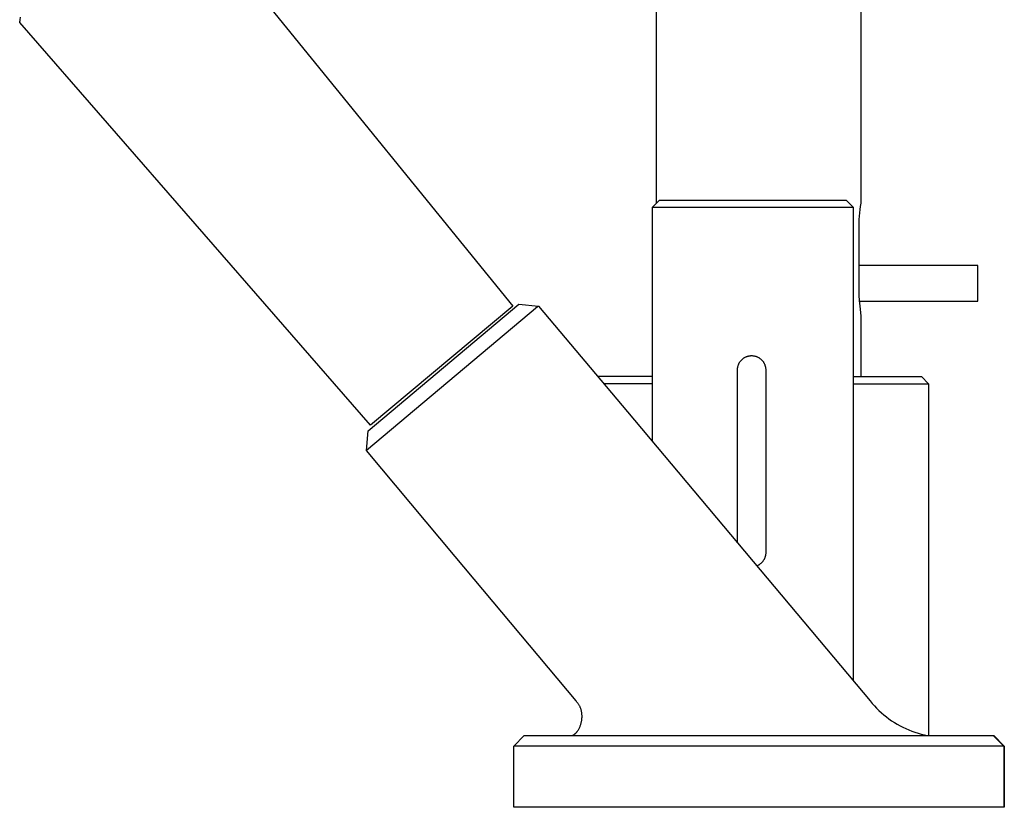
# Model space of a CAD drawing. Units: millimetres. Extents: x -528 to 564, y -342 to 364.
# Drawn here: x -421 to -281, y 94 to 206 of the extents above; entities that cross this region are included whole.
import ezdxf

# ---------------------------------------------------------------- set-up
doc = ezdxf.new("R2010")
doc.units = ezdxf.units.MM
doc.header["$MEASUREMENT"] = 0
doc.layers.add('Default', color=7, linetype='Continuous', true_color=0x000000)

msp = doc.modelspace()

# ---------------------------------------------------------------- linework, layer by layer
at = {"layer": 'Default', "color": 7, "true_color": 0xffffff}
for p, q in [((-330.68, 179.83), (-330.68, 263.15)), ((-301.68, 263.15), (-301.68, 179.85)), ((-405.64, 232.36), (-351.07, 165.23)), ((-421.09, 205.52), (-421.08, 205.54)), ((-421.09, 205.5), (-421.09, 205.52)), ((-421.08, 205.56), (-421.07, 205.58)), ((-421.08, 205.54), (-421.08, 205.56)), ((-421.07, 205.58), (-421.06, 205.63)), ((-421.06, 205.63), (-421.05, 205.67)), ((-421.05, 205.67), (-421.04, 205.73)), ((-421.04, 205.78), (-421.02, 205.89)), ((-421.04, 205.73), (-421.04, 205.78)), ((-421.02, 205.89), (-420.99, 206.25)), ((-371.27, 148.35), (-421.09, 205.5)), ((-331.23, 146.03), (-331.23, 179.28)), ((-331.23, 179.28), (-331.23, 179.28)), ((-331.23, 179.28), (-302.74, 179.28)), ((-331.22, 179.28), (-330.23, 180.28)), ((-330.23, 180.28), (-303.74, 180.28)), ((-303.74, 180.28), (-302.74, 179.28)), ((-302.74, 179.28), (-302.74, 112.08)), ((-301.76, 179.4), (-301.82, 178.94)), ((-301.68, 179.85), (-301.76, 179.4)), ((-301.93, 177.56), (-301.94, 177.1)), ((-301.91, 178.02), (-301.93, 177.56)), ((-301.87, 178.48), (-301.91, 178.02)), ((-301.82, 178.94), (-301.87, 178.48)), ((-301.94, 177.1), (-301.94, 166.6)), ((-285.04, 171.03), (-301.94, 171.03)), ((-285.04, 165.95), (-285.04, 171.03)), ((-301.94, 166.6), (-301.68, 163.85)), ((-347.55, 165.14), (-371.87, 144.74)), ((-371.62, 147.55), (-350.24, 165.5)), ((-351.07, 165.23), (-371.27, 148.35)), ((-350.24, 165.5), (-347.42, 165.25)), ((-347.42, 165.25), (-347.55, 165.14)), ((-347.42, 165.25), (-334.81, 150.23)), ((-301.92, 165.94), (-285.04, 165.95)), ((-301.68, 163.85), (-301.68, 155.23)), ((-318.13, 157.97), (-318.07, 158)), ((-318.07, 158), (-318.01, 158.03)), ((-318.01, 158.03), (-317.94, 158.06)), ((-317.94, 158.06), (-317.88, 158.08)), ((-317.88, 158.08), (-317.81, 158.1)), ((-317.81, 158.1), (-317.75, 158.13)), ((-317.75, 158.13), (-317.68, 158.14)), ((-317.68, 158.14), (-317.61, 158.16)), ((-317.61, 158.16), (-317.55, 158.17)), ((-317.55, 158.17), (-317.48, 158.19)), ((-317.48, 158.19), (-317.41, 158.2)), ((-317.41, 158.2), (-317.34, 158.2)), ((-317.34, 158.2), (-317.27, 158.21)), ((-317.27, 158.21), (-317.2, 158.21)), ((-317.2, 158.21), (-317.13, 158.21)), ((-317.13, 158.21), (-317.07, 158.21)), ((-317.07, 158.21), (-317, 158.2)), ((-317, 158.2), (-316.93, 158.2)), ((-316.93, 158.2), (-316.86, 158.19)), ((-316.86, 158.19), (-316.79, 158.17)), ((-316.79, 158.17), (-316.72, 158.16)), ((-316.72, 158.16), (-316.66, 158.14)), ((-316.66, 158.14), (-316.59, 158.13)), ((-316.59, 158.13), (-316.53, 158.1)), ((-316.53, 158.1), (-316.46, 158.08)), ((-316.46, 158.08), (-316.4, 158.06)), ((-316.4, 158.06), (-316.33, 158.03)), ((-316.33, 158.03), (-316.27, 158)), ((-316.27, 158), (-316.21, 157.97)), ((-319.14, 156.55), (-319.13, 156.62)), ((-319.13, 156.62), (-319.11, 156.69)), ((-319.11, 156.69), (-319.09, 156.76)), ((-319.09, 156.76), (-319.07, 156.82)), ((-319.07, 156.82), (-319.05, 156.89)), ((-319.05, 156.89), (-319.03, 156.95)), ((-319.03, 156.95), (-319, 157.02)), ((-319, 157.02), (-318.97, 157.08)), ((-318.97, 157.08), (-318.94, 157.14)), ((-318.94, 157.14), (-318.91, 157.2)), ((-318.91, 157.2), (-318.87, 157.26)), ((-318.87, 157.26), (-318.83, 157.32)), ((-318.83, 157.32), (-318.8, 157.38)), ((-318.8, 157.38), (-318.75, 157.43)), ((-318.75, 157.43), (-318.71, 157.48)), ((-318.71, 157.48), (-318.67, 157.54)), ((-318.67, 157.54), (-318.62, 157.59)), ((-318.62, 157.59), (-318.57, 157.64)), ((-318.57, 157.64), (-318.52, 157.68)), ((-318.52, 157.68), (-318.47, 157.73)), ((-318.47, 157.73), (-318.42, 157.77)), ((-318.42, 157.77), (-318.36, 157.82)), ((-318.36, 157.82), (-318.31, 157.86)), ((-318.31, 157.86), (-318.25, 157.9)), ((-318.25, 157.9), (-318.19, 157.93)), ((-318.19, 157.93), (-318.13, 157.97)), ((-316.21, 157.97), (-316.15, 157.93)), ((-316.15, 157.93), (-316.09, 157.9)), ((-316.09, 157.9), (-316.03, 157.86)), ((-316.03, 157.86), (-315.98, 157.82)), ((-315.98, 157.82), (-315.92, 157.77)), ((-315.92, 157.77), (-315.87, 157.73)), ((-315.87, 157.73), (-315.82, 157.68)), ((-315.82, 157.68), (-315.77, 157.64)), ((-315.77, 157.64), (-315.72, 157.59)), ((-315.72, 157.59), (-315.67, 157.54)), ((-315.67, 157.54), (-315.63, 157.48)), ((-315.63, 157.48), (-315.58, 157.43)), ((-315.58, 157.43), (-315.54, 157.38)), ((-315.54, 157.38), (-315.5, 157.32)), ((-315.5, 157.32), (-315.47, 157.26)), ((-315.47, 157.26), (-315.43, 157.2)), ((-315.43, 157.2), (-315.4, 157.14)), ((-315.4, 157.14), (-315.37, 157.08)), ((-315.37, 157.08), (-315.34, 157.02)), ((-315.34, 157.02), (-315.31, 156.95)), ((-315.31, 156.95), (-315.29, 156.89)), ((-315.29, 156.89), (-315.27, 156.82)), ((-315.27, 156.82), (-315.25, 156.76)), ((-315.25, 156.76), (-315.23, 156.69)), ((-315.23, 156.69), (-315.21, 156.62)), ((-315.21, 156.62), (-315.2, 156.55)), ((-331.23, 155.23), (-339.01, 155.23)), ((-319.17, 156.28), (-319.16, 156.35)), ((-319.17, 156.21), (-319.17, 156.28)), ((-319.17, 131.66), (-319.17, 156.21)), ((-319.16, 156.42), (-319.15, 156.49)), ((-319.16, 156.35), (-319.16, 156.42)), ((-319.15, 156.49), (-319.14, 156.55)), ((-315.2, 156.55), (-315.19, 156.49)), ((-315.19, 156.49), (-315.18, 156.42)), ((-315.18, 156.42), (-315.17, 156.35)), ((-315.17, 156.35), (-315.17, 156.28)), ((-315.17, 156.28), (-315.17, 156.21)), ((-315.17, 156.21), (-315.17, 130.21)), ((-302.74, 155.23), (-293.05, 155.23)), ((-293.05, 155.23), (-292.05, 154.23)), ((-331.23, 154.23), (-338.17, 154.23)), ((-302.74, 154.23), (-292.05, 154.23)), ((-292.05, 154.23), (-292.05, 104.3)), ((-334.81, 150.23), (-300.32, 109.2)), ((-371.87, 144.74), (-371.62, 147.55)), ((-359.26, 129.71), (-371.87, 144.74)), ((-315.17, 130.07), (-315.18, 130)), ((-315.17, 130.21), (-315.17, 130.14)), ((-315.17, 130.14), (-315.17, 130.07)), ((-342.1, 109.2), (-359.26, 129.71)), ((-315.93, 128.64), (-315.98, 128.6)), ((-315.87, 128.69), (-315.93, 128.64)), ((-315.82, 128.73), (-315.87, 128.69)), ((-315.77, 128.78), (-315.82, 128.73)), ((-315.72, 128.83), (-315.77, 128.78)), ((-315.68, 128.88), (-315.72, 128.83)), ((-315.63, 128.93), (-315.68, 128.88)), ((-315.59, 128.99), (-315.63, 128.93)), ((-315.55, 129.04), (-315.59, 128.99)), ((-315.51, 129.1), (-315.55, 129.04)), ((-315.47, 129.16), (-315.51, 129.1)), ((-315.43, 129.22), (-315.47, 129.16)), ((-315.4, 129.28), (-315.43, 129.22)), ((-315.37, 129.34), (-315.4, 129.28)), ((-315.34, 129.4), (-315.37, 129.34)), ((-315.31, 129.47), (-315.34, 129.4)), ((-315.29, 129.53), (-315.31, 129.47)), ((-315.27, 129.6), (-315.29, 129.53)), ((-315.25, 129.66), (-315.27, 129.6)), ((-315.23, 129.73), (-315.25, 129.66)), ((-315.21, 129.8), (-315.23, 129.73)), ((-315.2, 129.87), (-315.21, 129.8)), ((-315.19, 129.93), (-315.2, 129.87)), ((-315.18, 130), (-315.19, 129.93)), ((-316.34, 128.39), (-316.4, 128.36)), ((-316.28, 128.42), (-316.34, 128.39)), ((-316.22, 128.45), (-316.28, 128.42)), ((-316.16, 128.49), (-316.22, 128.45)), ((-316.1, 128.52), (-316.16, 128.49)), ((-316.04, 128.56), (-316.1, 128.52)), ((-315.98, 128.6), (-316.04, 128.56)), ((-341.96, 109.04), (-342.1, 109.2)), ((-300.32, 109.2), (-300.03, 108.84)), ((-341.89, 108.95), (-341.96, 109.04)), ((-341.83, 108.87), (-341.89, 108.95)), ((-341.78, 108.8), (-341.83, 108.87)), ((-341.73, 108.73), (-341.78, 108.8)), ((-341.69, 108.66), (-341.73, 108.73)), ((-341.64, 108.58), (-341.69, 108.66)), ((-341.6, 108.51), (-341.64, 108.58)), ((-341.56, 108.44), (-341.6, 108.51)), ((-341.53, 108.37), (-341.56, 108.44)), ((-341.49, 108.29), (-341.53, 108.37)), ((-341.46, 108.21), (-341.49, 108.29)), ((-341.43, 108.14), (-341.46, 108.21)), ((-341.4, 108.06), (-341.43, 108.14)), ((-341.38, 107.98), (-341.4, 108.06)), ((-341.35, 107.9), (-341.38, 107.98)), ((-341.33, 107.81), (-341.35, 107.9)), ((-341.31, 107.73), (-341.33, 107.81)), ((-341.3, 107.64), (-341.31, 107.73)), ((-300.03, 108.84), (-299.72, 108.5)), ((-299.72, 108.5), (-299.41, 108.16)), ((-299.41, 108.16), (-299.08, 107.84)), ((-299.08, 107.84), (-298.74, 107.52)), ((-341.33, 106.22), (-341.31, 106.31)), ((-341.31, 106.31), (-341.29, 106.41)), ((-341.28, 107.56), (-341.3, 107.64)), ((-341.29, 106.41), (-341.28, 106.51)), ((-341.27, 107.47), (-341.28, 107.56)), ((-341.28, 106.51), (-341.26, 106.6)), ((-341.26, 107.39), (-341.27, 107.47)), ((-341.25, 107.3), (-341.26, 107.39)), ((-341.26, 106.69), (-341.25, 106.78)), ((-341.26, 106.6), (-341.26, 106.69)), ((-341.25, 107.21), (-341.25, 107.3)), ((-341.24, 107.12), (-341.25, 107.21)), ((-341.25, 106.78), (-341.24, 106.86)), ((-341.24, 107.04), (-341.24, 107.12)), ((-341.24, 106.95), (-341.24, 107.04)), ((-341.24, 106.86), (-341.24, 106.95)), ((-298.74, 107.52), (-298.39, 107.22)), ((-298.39, 107.22), (-298.03, 106.93)), ((-298.03, 106.93), (-297.66, 106.65)), ((-297.66, 106.65), (-297.28, 106.39)), ((-297.28, 106.39), (-296.89, 106.14)), ((-341.94, 104.85), (-341.91, 104.88)), ((-341.91, 104.88), (-341.89, 104.91)), ((-341.89, 104.91), (-341.84, 104.98)), ((-341.84, 104.98), (-341.79, 105.05)), ((-341.79, 105.05), (-341.75, 105.12)), ((-341.75, 105.12), (-341.7, 105.2)), ((-341.7, 105.2), (-341.65, 105.29)), ((-341.65, 105.29), (-341.61, 105.38)), ((-341.61, 105.38), (-341.57, 105.47)), ((-341.57, 105.47), (-341.53, 105.56)), ((-341.53, 105.56), (-341.49, 105.65)), ((-341.49, 105.65), (-341.46, 105.74)), ((-341.46, 105.74), (-341.43, 105.84)), ((-341.43, 105.84), (-341.4, 105.93)), ((-341.4, 105.93), (-341.37, 106.03)), ((-341.37, 106.03), (-341.35, 106.12)), ((-341.35, 106.12), (-341.33, 106.22)), ((-296.89, 106.14), (-296.49, 105.9)), ((-296.49, 105.9), (-296.09, 105.67)), ((-296.09, 105.67), (-295.68, 105.46)), ((-295.68, 105.46), (-295.26, 105.27)), ((-295.26, 105.27), (-294.83, 105.08)), ((-294.83, 105.08), (-294.4, 104.92)), ((-294.4, 104.92), (-293.97, 104.76)), ((-350.95, 102.8), (-349.45, 104.3)), ((-349.45, 104.3), (-282.79, 104.3)), ((-342.65, 104.3), (-342.62, 104.31)), ((-342.62, 104.31), (-342.59, 104.33)), ((-342.59, 104.33), (-342.55, 104.34)), ((-342.55, 104.34), (-342.52, 104.36)), ((-342.52, 104.36), (-342.49, 104.37)), ((-342.49, 104.37), (-342.45, 104.39)), ((-342.45, 104.39), (-342.42, 104.41)), ((-342.42, 104.41), (-342.39, 104.43)), ((-342.39, 104.43), (-342.36, 104.45)), ((-342.36, 104.45), (-342.33, 104.47)), ((-342.33, 104.47), (-342.3, 104.49)), ((-342.3, 104.49), (-342.27, 104.51)), ((-342.27, 104.51), (-342.24, 104.54)), ((-342.24, 104.54), (-342.21, 104.56)), ((-342.21, 104.56), (-342.19, 104.58)), ((-342.19, 104.58), (-342.16, 104.61)), ((-342.16, 104.61), (-342.13, 104.63)), ((-342.13, 104.63), (-342.1, 104.66)), ((-342.1, 104.66), (-342.07, 104.69)), ((-342.07, 104.69), (-342.04, 104.72)), ((-342.04, 104.72), (-342.01, 104.75)), ((-342.01, 104.75), (-341.99, 104.78)), ((-341.99, 104.78), (-341.96, 104.82)), ((-341.96, 104.82), (-341.94, 104.85)), ((-293.97, 104.76), (-293.52, 104.62)), ((-293.52, 104.62), (-293.08, 104.5)), ((-293.08, 104.5), (-292.63, 104.39)), ((-292.63, 104.39), (-292.18, 104.3)), ((-282.86, 104.3), (-281.36, 102.8)), ((-282.79, 104.3), (-281.29, 102.8)), ((-350.95, 94.1), (-350.95, 102.8)), ((-281.37, 102.8), (-350.95, 102.8)), ((-281.36, 102.8), (-281.37, 102.8)), ((-281.36, 102.8), (-281.36, 94.1)), ((-281.29, 102.8), (-281.29, 94.1)), ((-281.37, 94.1), (-350.95, 94.1)), ((-281.36, 94.1), (-281.37, 94.1)), ((-281.29, 94.1), (-281.36, 94.1)), ((-281.36, 94.1), (-281.36, 94.1)), ((-281.36, 94.1), (-281.36, 94.1)), ((-281.36, 94.1), (-281.36, 94.1)), ((-281.36, 94.1), (-281.36, 94.1)), ((-281.36, 94.1), (-281.36, 94.1)), ((-281.36, 94.1), (-281.36, 94.1)), ((-281.36, 94.1), (-281.36, 94.1))]:
    msp.add_line(p, q, dxfattribs=at)

doc.saveas('drawing.dxf')
